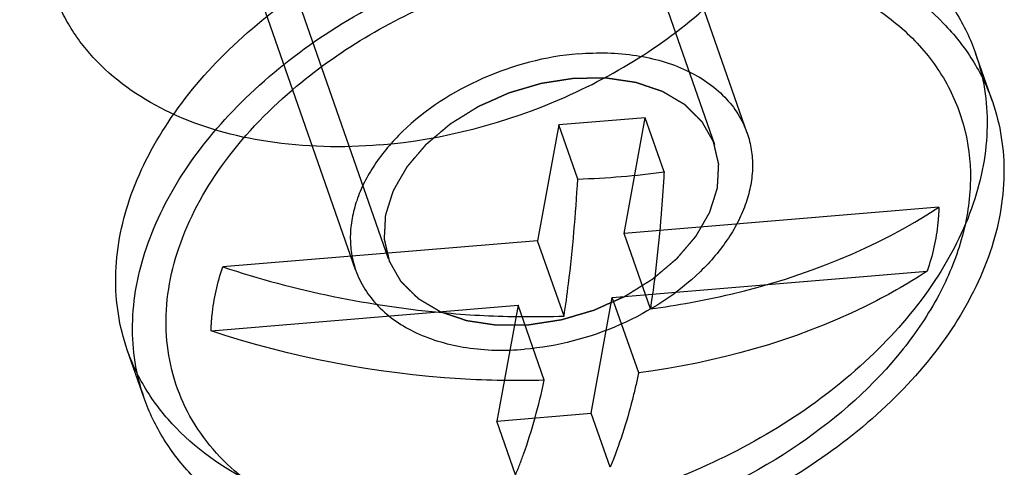
# Model space of a CAD drawing. Units: millimetres. Extents: x 0 to 426, y -117 to 297.
# Drawn here: x 240 to 242, y 253 to 253 of the extents above; entities that cross this region are included whole.
import ezdxf

# ---------------------------------------------------------------- set-up
doc = ezdxf.new("R2010")
doc.units = ezdxf.units.MM
doc.header["$LTSCALE"] = 23.1
doc.linetypes.add('HIDDEN', pattern=[0.2, 0.1, -0.1])
doc.layers.get('0').update_dxf_attribs({"linetype": 'CONTINUOUS'})
doc.layers.add('DEFAULT_2', color=8, linetype='HIDDEN')
doc.styles.get("Standard").update_dxf_attribs({"font": 'gost.ttf'})
doc.dimstyles.get("Standard").update_dxf_attribs({"dimtxt": 3, "dimasz": 2, "dimexe": 0.5, "dimexo": 0, "dimtad": 1, "dimdec": 1, "dimtxsty": 'STANDARD', "dimblk": '_FILLED', "dimblk1": '_FILLED', "dimblk2": '_FILLED', "dimcen": 0.09, "dimadec": 1, "dimazin": 2, "dimtol": 1, "dimtp": 0.1, "dimtm": 0.1, "dimtfac": 1, "dimtdec": 1, "dimtofl": 0, "dimtmove": 0, "dimatfit": 3, "dimldrblk": '_FILLED', "dimfxl": 1, "dimtolj": 1, "dimarcsym": 0})

# ---------------------------------------------------------------- blocks, each defined once
blk = doc.blocks.new('_FILLED')
at = {"color": 0, "linetype": 'ByBlock'}
blk.add_solid([(0, 0), (-1, 0.125), (-1, -0.125)], dxfattribs=at)

msp = doc.modelspace()

# ---------------------------------------------------------------- linework, layer by layer
at = {"color": 7, "linetype": 'Continuous'}
for centre, radius, start, end in [((241.2466, 254.43), 1.2114, 274.7655, 277.7123), ((241.2425, 254.4784), 1.26, 271.8964, 274.7669), ((241.2164, 254.3784), 1.3583, 269.4563, 272.0248)]:
    msp.add_arc(centre, radius, start, end, dxfattribs=at)
for points, knots in [([(241.3307, 253.6496), (241.3911, 253.6546), (241.5075, 253.6522), (241.6674, 253.608), (241.7747, 253.5361), (241.8329, 253.4624), (241.8525, 253.4218), (241.8597, 253.401)], [0, 0, 0, 0, 0.290244, 0.552829, 0.785777, 0.894273, 1, 1, 1, 1]), ([(240.6325, 252.9722), (240.6208, 253.0057), (240.6094, 253.0802), (240.6316, 253.1948), (240.6895, 253.3073), (240.7787, 253.4117), (240.8942, 253.503), (241.0741, 253.6006), (241.2276, 253.6409), (241.3307, 253.6496)], [0, 0, 0, 0, 0.09754, 0.201304, 0.315253, 0.44038, 0.575175, 0.716403, 1, 1, 1, 1]), ([(241.3551, 253.5798), (241.4154, 253.5849), (241.5319, 253.5825), (241.6918, 253.5383), (241.799, 253.4664), (241.8572, 253.3927), (241.8768, 253.3521), (241.8841, 253.3313)], [0, 0, 0, 0, 0.290244, 0.552829, 0.785777, 0.894273, 1, 1, 1, 1]), ([(240.6569, 252.9024), (240.6451, 252.936), (240.6338, 253.0104), (240.656, 253.1251), (240.7138, 253.2375), (240.803, 253.342), (240.9185, 253.4333), (241.0985, 253.5309), (241.252, 253.5712), (241.3551, 253.5798)], [0, 0, 0, 0, 0.09754, 0.201304, 0.315253, 0.44038, 0.575175, 0.716403, 1, 1, 1, 1]), ([(240.8713, 253.3482), (240.9367, 253.4042), (241.0894, 253.4943), (241.2611, 253.5369), (241.3486, 253.5442)], [0, 0, 0, 0, 0.495215, 1, 1, 1, 1]), ([(241.4385, 253.5465), (241.5034, 253.5442), (241.5986, 253.528), (241.7084, 253.4743), (241.7733, 253.4225), (241.8208, 253.3593), (241.8486, 253.2871), (241.8555, 253.209), (241.8416, 253.1283), (241.8079, 253.0478), (241.7363, 252.941), (241.605, 252.8247), (241.4109, 252.7279), (241.2656, 252.6956), (241.1924, 252.6895)], [0, 0, 0, 0, 0.130088, 0.188721, 0.243243, 0.294765, 0.345036, 0.396104, 0.449825, 0.507468, 0.569585, 0.705886, 0.85284, 1, 1, 1, 1]), ([(241.1924, 252.6895), (241.1402, 252.6851), (241.0392, 252.6865), (240.8991, 252.7216), (240.7857, 252.7885), (240.7093, 252.8846), (240.6805, 253.0018), (240.7018, 253.126), (240.7674, 253.2462), (240.8334, 253.3157), (240.8713, 253.3482)], [0, 0, 0, 0, 0.147599, 0.282292, 0.40275, 0.512336, 0.619158, 0.732734, 0.859289, 1, 1, 1, 1]), ([(241.2644, 253.0209), (241.2667, 253.0364), (241.2757, 253.1022), (241.2813, 253.1684), (241.2842, 253.2191)], [0, 0, 0, 0, 0.235414, 1, 1, 1, 1]), ([(240.7707, 253.092), (240.8752, 253.0575), (241.0205, 253.0277), (241.167, 253.0205), (241.2035, 253.0201)], [0, 0, 0, 0, 0.750955, 1, 1, 1, 1])]:
    msp.add_open_spline(points, degree=3, knots=knots, dxfattribs=at)
at = {"layer": 'DEFAULT_2', "color": 8, "linetype": 'HIDDEN'}
for p, q in [((241.1897, 254.1058), (241.4821, 253.269)), ((240.7177, 253.9408), (241.0101, 253.1041)), ((241.5293, 253.2855), (241.3563, 253.7806)), ((240.9629, 253.0876), (240.7899, 253.5827)), ((241.8841, 253.3313), (241.8597, 253.401)), ((241.2568, 253.2974), (241.2262, 253.13)), ((241.3818, 253.3079), (241.2568, 253.2974)), ((241.2842, 253.2191), (241.2568, 253.2974)), ((241.3512, 253.1405), (241.3818, 253.3079)), ((241.4091, 253.2295), (241.3818, 253.3079)), ((241.8067, 253.1785), (241.3512, 253.1405)), ((241.3893, 253.0314), (241.3512, 253.1405)), ((241.2262, 253.13), (240.7707, 253.092)), ((241.2644, 253.0209), (241.2262, 253.13)), ((241.3342, 253.0479), (241.7898, 253.0859)), ((241.3037, 252.8805), (241.3342, 253.0479)), ((241.3724, 252.9388), (241.3342, 253.0479)), ((240.7538, 252.9994), (241.1978, 253.0365)), ((241.1978, 253.0365), (241.1672, 252.8691)), ((241.2357, 252.928), (241.1978, 253.0365)), ((240.6569, 252.9024), (240.6325, 252.9721)), ((241.1672, 252.8691), (241.3037, 252.8805)), ((241.1943, 252.7914), (241.1672, 252.8691)), ((241.331, 252.8022), (241.3037, 252.8805))]:
    msp.add_line(p, q, dxfattribs=at)
for points, knots in [([(240.9976, 253.2685), (241.0896, 253.2762), (241.2266, 253.3122), (241.3872, 253.3993), (241.4902, 253.4807), (241.5698, 253.5739), (241.6214, 253.6743), (241.6413, 253.7766), (241.6311, 253.843), (241.6207, 253.873)], [0, 0, 0, 0, 0.283597, 0.424824, 0.559619, 0.684746, 0.798696, 0.90246, 1, 1, 1, 1]), ([(240.9976, 253.2685), (240.9438, 253.264), (240.8399, 253.2661), (240.6972, 253.3056), (240.6015, 253.3697), (240.5496, 253.4355), (240.5321, 253.4717), (240.5256, 253.4903)], [0, 0, 0, 0, 0.290243, 0.552829, 0.785777, 0.894273, 1, 1, 1, 1]), ([(241.2852, 253.4003), (241.2376, 253.3963), (241.1449, 253.3719), (241.0458, 253.3085), (240.9892, 253.2423), (240.9625, 253.1904), (240.9522, 253.1374), (240.9575, 253.1031), (240.9629, 253.0876)], [0, 0, 0, 0, 0.283901, 0.559155, 0.684415, 0.798483, 0.902356, 1, 1, 1, 1]), ([(241.8597, 253.401), (241.8715, 253.3674), (241.8828, 253.293), (241.8606, 253.1783), (241.8028, 253.0659), (241.7136, 252.9614), (241.5981, 252.8701), (241.4181, 252.7726), (241.2646, 252.7322), (241.1615, 252.7236)], [0, 0, 0, 0, 0.09754, 0.201304, 0.315253, 0.44038, 0.575175, 0.716403, 1, 1, 1, 1]), ([(241.2852, 253.4003), (241.313, 253.4026), (241.3668, 253.4015), (241.4406, 253.381), (241.4986, 253.3424), (241.5226, 253.3049), (241.5293, 253.2855)], [0, 0, 0, 0, 0.290613, 0.553525, 0.786768, 1, 1, 1, 1]), ([(241.4864, 253.2066), (241.4865, 253.2095), (241.4868, 253.2152), (241.4872, 253.2223), (241.4875, 253.228), (241.4877, 253.2316), (241.4878, 253.2344), (241.4879, 253.2366), (241.488, 253.2384), (241.4881, 253.2396), (241.4881, 253.2403), (241.4882, 253.2409), (241.488, 253.2414), (241.4879, 253.242), (241.4876, 253.2432), (241.4872, 253.2449), (241.4867, 253.2469), (241.4861, 253.2496), (241.4853, 253.2529), (241.4844, 253.2569), (241.4835, 253.2609), (241.4827, 253.2643), (241.4821, 253.267), (241.4816, 253.269), (241.4812, 253.2706), (241.4809, 253.2718), (241.4808, 253.2725), (241.4807, 253.273), (241.4804, 253.2734), (241.4801, 253.274), (241.4795, 253.2751), (241.4786, 253.2766), (241.4776, 253.2784), (241.4762, 253.2808), (241.4745, 253.2838), (241.4725, 253.2874), (241.4704, 253.291), (241.4687, 253.294), (241.4673, 253.2964), (241.4663, 253.2982), (241.4655, 253.2997), (241.4649, 253.3008), (241.4645, 253.3014), (241.4643, 253.3019), (241.4639, 253.3022), (241.4633, 253.3027), (241.4624, 253.3036), (241.4611, 253.3049), (241.4595, 253.3065), (241.4574, 253.3086), (241.4548, 253.3112), (241.4516, 253.3143), (241.4485, 253.3174), (241.4459, 253.32), (241.4438, 253.322), (241.4422, 253.3236), (241.4409, 253.3249), (241.44, 253.3258), (241.4394, 253.3263), (241.4391, 253.3267), (241.4385, 253.327), (241.4379, 253.3274), (241.4367, 253.3281), (241.435, 253.3291), (241.433, 253.3303), (241.4303, 253.3318), (241.427, 253.3338), (241.4229, 253.3362), (241.4189, 253.3386), (241.4156, 253.3406), (241.4129, 253.3421), (241.4109, 253.3433), (241.4092, 253.3443), (241.408, 253.345), (241.4073, 253.3454), (241.4069, 253.3457), (241.4062, 253.3459), (241.4054, 253.3462), (241.404, 253.3467), (241.402, 253.3473), (241.3996, 253.3481), (241.3964, 253.3492), (241.3925, 253.3506), (241.3877, 253.3522), (241.3829, 253.3538), (241.3789, 253.3552), (241.3757, 253.3563), (241.3733, 253.3571), (241.3713, 253.3577), (241.3699, 253.3582), (241.3691, 253.3585), (241.3685, 253.3587), (241.3678, 253.3588), (241.3669, 253.3589), (241.3654, 253.3591), (241.3631, 253.3595), (241.3604, 253.3599), (241.3569, 253.3604), (241.3524, 253.3611), (241.347, 253.3619), (241.3416, 253.3627), (241.3372, 253.3634), (241.3336, 253.3639), (241.3309, 253.3643), (241.3286, 253.3646), (241.3271, 253.3649), (241.3262, 253.365), (241.3255, 253.3651), (241.3248, 253.3651), (241.3238, 253.3651), (241.3221, 253.3651), (241.3197, 253.365), (241.3167, 253.365), (241.3128, 253.365), (241.3079, 253.3649), (241.3021, 253.3649), (241.2962, 253.3648), (241.2914, 253.3648), (241.2875, 253.3647), (241.2845, 253.3647), (241.2821, 253.3647), (241.2804, 253.3647), (241.2794, 253.3646), (241.2787, 253.3647), (241.2779, 253.3645), (241.2769, 253.3644), (241.2752, 253.3641), (241.2728, 253.3637), (241.2698, 253.3633), (241.2659, 253.3627), (241.2609, 253.3619), (241.255, 253.361), (241.2491, 253.3601), (241.2442, 253.3593), (241.2402, 253.3587), (241.2373, 253.3583), (241.2348, 253.3579), (241.2331, 253.3576), (241.2321, 253.3575), (241.2314, 253.3574), (241.2306, 253.3571), (241.2297, 253.3569), (241.228, 253.3563), (241.2255, 253.3556), (241.2226, 253.3548), (241.2187, 253.3536), (241.2139, 253.3522), (241.208, 253.3505), (241.2022, 253.3487), (241.1973, 253.3473), (241.1934, 253.3461), (241.1905, 253.3453), (241.1881, 253.3446), (241.1864, 253.3441), (241.1854, 253.3438), (241.1846, 253.3436), (241.184, 253.3432), (241.183, 253.3428), (241.1814, 253.3421), (241.1791, 253.3411), (241.1763, 253.3399), (241.1726, 253.3382), (241.168, 253.3361), (241.1625, 253.3337), (241.1569, 253.3312), (241.1523, 253.3291), (241.1486, 253.3275), (241.1458, 253.3263), (241.1435, 253.3252), (241.1419, 253.3245), (241.141, 253.3241), (241.1403, 253.3238), (241.1396, 253.3234), (241.1388, 253.3229), (241.1373, 253.3219), (241.1351, 253.3206), (241.1326, 253.319), (241.1292, 253.3169), (241.1249, 253.3142), (241.1198, 253.311), (241.1146, 253.3079), (241.1103, 253.3052), (241.1069, 253.3031), (241.1044, 253.3015), (241.1022, 253.3002), (241.1007, 253.2992), (241.0999, 253.2987), (241.0992, 253.2983), (241.0987, 253.2978), (241.098, 253.2972), (241.0967, 253.2962), (241.0949, 253.2946), (241.0927, 253.2928), (241.0898, 253.2903), (241.0862, 253.2873), (241.0819, 253.2836), (241.0776, 253.28), (241.074, 253.2769), (241.0711, 253.2745), (241.0689, 253.2726), (241.0671, 253.2711), (241.0658, 253.27), (241.0651, 253.2694), (241.0645, 253.269), (241.0641, 253.2684), (241.0635, 253.2678), (241.0625, 253.2666), (241.0611, 253.2649), (241.0594, 253.2629), (241.057, 253.2602), (241.0542, 253.2568), (241.0507, 253.2527), (241.0472, 253.2487), (241.0443, 253.2453), (241.042, 253.2426), (241.0403, 253.2405), (241.0388, 253.2388), (241.0378, 253.2377), (241.0373, 253.237), (241.0368, 253.2365), (241.0365, 253.2359), (241.0361, 253.2352), (241.0354, 253.234), (241.0343, 253.2322), (241.0331, 253.23), (241.0315, 253.2272), (241.0294, 253.2236), (241.0269, 253.2193), (241.0244, 253.215), (241.0224, 253.2114), (241.0207, 253.2085), (241.0195, 253.2064), (241.0185, 253.2046), (241.0177, 253.2033), (241.0173, 253.2026), (241.017, 253.2021), (241.0169, 253.2015), (241.0166, 253.2008), (241.0162, 253.1995), (241.0156, 253.1976), (241.0149, 253.1954), (241.014, 253.1925), (241.0128, 253.1887), (241.011, 253.1828), (241.0086, 253.1754), (241.0068, 253.1695), (241.0059, 253.1665)], [0, 0, 0, 0, 0.015625, 0.03125, 0.039062, 0.046875, 0.050781, 0.054688, 0.058594, 0.060547, 0.061523, 0.0625, 0.063477, 0.064453, 0.066406, 0.070312, 0.074219, 0.078125, 0.085938, 0.09375, 0.101562, 0.109375, 0.113281, 0.117188, 0.121094, 0.123047, 0.124023, 0.125, 0.125977, 0.126953, 0.128906, 0.132812, 0.136719, 0.140625, 0.148438, 0.15625, 0.164062, 0.171875, 0.175781, 0.179688, 0.183594, 0.185547, 0.186523, 0.1875, 0.188477, 0.189453, 0.191406, 0.195312, 0.199219, 0.203125, 0.210938, 0.21875, 0.226562, 0.234375, 0.238281, 0.242188, 0.246094, 0.248047, 0.249023, 0.25, 0.250977, 0.251953, 0.253906, 0.257812, 0.261719, 0.265625, 0.273438, 0.28125, 0.289062, 0.296875, 0.300781, 0.304688, 0.308594, 0.310547, 0.311523, 0.3125, 0.313477, 0.314453, 0.316406, 0.320312, 0.324219, 0.328125, 0.335938, 0.34375, 0.351562, 0.359375, 0.363281, 0.367188, 0.371094, 0.373047, 0.374023, 0.375, 0.375977, 0.376953, 0.378906, 0.382812, 0.386719, 0.390625, 0.398438, 0.40625, 0.414062, 0.421875, 0.425781, 0.429688, 0.433594, 0.435547, 0.436523, 0.4375, 0.438477, 0.439453, 0.441406, 0.445312, 0.449219, 0.453125, 0.460938, 0.46875, 0.476562, 0.484375, 0.488281, 0.492188, 0.496094, 0.498047, 0.499023, 0.5, 0.500977, 0.501953, 0.503906, 0.507812, 0.511719, 0.515625, 0.523438, 0.53125, 0.539062, 0.546875, 0.550781, 0.554688, 0.558594, 0.560547, 0.561523, 0.5625, 0.563477, 0.564453, 0.566406, 0.570312, 0.574219, 0.578125, 0.585938, 0.59375, 0.601562, 0.609375, 0.613281, 0.617188, 0.621094, 0.623047, 0.624023, 0.625, 0.625977, 0.626953, 0.628906, 0.632812, 0.636719, 0.640625, 0.648438, 0.65625, 0.664062, 0.671875, 0.675781, 0.679688, 0.683594, 0.685547, 0.686523, 0.6875, 0.688477, 0.689453, 0.691406, 0.695312, 0.699219, 0.703125, 0.710938, 0.71875, 0.726562, 0.734375, 0.738281, 0.742188, 0.746094, 0.748047, 0.749023, 0.75, 0.750977, 0.751953, 0.753906, 0.757812, 0.761719, 0.765625, 0.773438, 0.78125, 0.789062, 0.796875, 0.800781, 0.804688, 0.808594, 0.810547, 0.811523, 0.8125, 0.813477, 0.814453, 0.816406, 0.820312, 0.824219, 0.828125, 0.835938, 0.84375, 0.851562, 0.859375, 0.863281, 0.867188, 0.871094, 0.873047, 0.874023, 0.875, 0.875977, 0.876953, 0.878906, 0.882812, 0.886719, 0.890625, 0.898438, 0.90625, 0.914062, 0.921875, 0.925781, 0.929688, 0.933594, 0.935547, 0.936523, 0.9375, 0.938477, 0.939453, 0.941406, 0.945312, 0.949219, 0.953125, 0.960938, 0.96875, 0.984375, 1, 1, 1, 1]), ([(241.8841, 253.3313), (241.8958, 253.2977), (241.9072, 253.2233), (241.885, 253.1086), (241.8272, 252.9961), (241.7379, 252.8917), (241.6225, 252.8004), (241.4425, 252.7028), (241.289, 252.6625), (241.1859, 252.6539)], [0, 0, 0, 0, 0.09754, 0.201304, 0.315253, 0.44038, 0.575175, 0.716403, 1, 1, 1, 1]), ([(241.5293, 253.2855), (241.5347, 253.27), (241.54, 253.2357), (241.5297, 253.1828), (241.5031, 253.1309), (241.4464, 253.0646), (241.3474, 253.0012), (241.2547, 252.9769), (241.2071, 252.9729)], [0, 0, 0, 0, 0.097644, 0.201517, 0.315585, 0.440845, 0.716099, 1, 1, 1, 1]), ([(241.4091, 253.2295), (241.4081, 253.2121), (241.4037, 253.1458), (241.3966, 253.0797), (241.3893, 253.0314)], [0, 0, 0, 0, 0.263881, 1, 1, 1, 1]), ([(241.0059, 253.1665), (241.0057, 253.1636), (241.0054, 253.1579), (241.0051, 253.1508), (241.0048, 253.1451), (241.0046, 253.1416), (241.0044, 253.1387), (241.0043, 253.1366), (241.0042, 253.1348), (241.0042, 253.1335), (241.0041, 253.1328), (241.0041, 253.1323), (241.0042, 253.1318), (241.0044, 253.1311), (241.0047, 253.13), (241.005, 253.1283), (241.0055, 253.1263), (241.0061, 253.1236), (241.0069, 253.1202), (241.0078, 253.1162), (241.0088, 253.1122), (241.0096, 253.1089), (241.0102, 253.1062), (241.0106, 253.1042), (241.011, 253.1025), (241.0113, 253.1013), (241.0115, 253.1007), (241.0115, 253.1001), (241.0118, 253.0997), (241.0122, 253.0991), (241.0128, 253.0981), (241.0136, 253.0965), (241.0147, 253.0947), (241.016, 253.0923), (241.0177, 253.0893), (241.0198, 253.0857), (241.0218, 253.0821), (241.0235, 253.0791), (241.0249, 253.0767), (241.0259, 253.0749), (241.0268, 253.0734), (241.0274, 253.0724), (241.0277, 253.0718), (241.0279, 253.0713), (241.0284, 253.0709), (241.0289, 253.0704), (241.0298, 253.0695), (241.0311, 253.0682), (241.0327, 253.0666), (241.0348, 253.0646), (241.0374, 253.062), (241.0406, 253.0589), (241.0438, 253.0558), (241.0464, 253.0532), (241.0485, 253.0511), (241.0501, 253.0496), (241.0514, 253.0483), (241.0523, 253.0474), (241.0528, 253.0469), (241.0532, 253.0464), (241.0537, 253.0462), (241.0544, 253.0458), (241.0556, 253.0451), (241.0572, 253.0441), (241.0593, 253.0429), (241.0619, 253.0413), (241.0653, 253.0393), (241.0693, 253.0369), (241.0733, 253.0346), (241.0767, 253.0326), (241.0794, 253.031), (241.0814, 253.0298), (241.0831, 253.0288), (241.0842, 253.0281), (241.0849, 253.0277), (241.0854, 253.0274), (241.086, 253.0272), (241.0868, 253.027), (241.0882, 253.0265), (241.0902, 253.0258), (241.0926, 253.025), (241.0958, 253.0239), (241.0998, 253.0226), (241.1046, 253.0209), (241.1094, 253.0193), (241.1134, 253.018), (241.1166, 253.0169), (241.1189, 253.0161), (241.1209, 253.0154), (241.1223, 253.0149), (241.1231, 253.0147), (241.1237, 253.0144), (241.1244, 253.0144), (241.1253, 253.0142), (241.1269, 253.014), (241.1291, 253.0137), (241.1318, 253.0133), (241.1354, 253.0127), (241.1399, 253.0121), (241.1452, 253.0113), (241.1506, 253.0104), (241.1551, 253.0098), (241.1587, 253.0092), (241.1614, 253.0088), (241.1636, 253.0085), (241.1652, 253.0083), (241.1661, 253.0082), (241.1667, 253.008), (241.1675, 253.0081), (241.1684, 253.0081), (241.1701, 253.0081), (241.1726, 253.0081), (241.1755, 253.0081), (241.1794, 253.0082), (241.1843, 253.0082), (241.1902, 253.0083), (241.196, 253.0083), (241.2009, 253.0084), (241.2048, 253.0084), (241.2077, 253.0084), (241.2102, 253.0085), (241.2119, 253.0085), (241.2128, 253.0085), (241.2136, 253.0085), (241.2143, 253.0086), (241.2153, 253.0088), (241.217, 253.009), (241.2195, 253.0094), (241.2224, 253.0099), (241.2264, 253.0105), (241.2313, 253.0112), (241.2372, 253.0121), (241.2431, 253.0131), (241.2481, 253.0138), (241.252, 253.0144), (241.255, 253.0149), (241.2574, 253.0153), (241.2591, 253.0155), (241.2601, 253.0157), (241.2609, 253.0158), (241.2616, 253.016), (241.2626, 253.0163), (241.2643, 253.0168), (241.2667, 253.0175), (241.2696, 253.0184), (241.2735, 253.0195), (241.2784, 253.021), (241.2842, 253.0227), (241.2901, 253.0244), (241.2949, 253.0258), (241.2988, 253.027), (241.3018, 253.0279), (241.3042, 253.0286), (241.3059, 253.0291), (241.3069, 253.0294), (241.3076, 253.0296), (241.3083, 253.0299), (241.3092, 253.0303), (241.3108, 253.031), (241.3131, 253.0321), (241.3159, 253.0333), (241.3196, 253.0349), (241.3242, 253.037), (241.3298, 253.0395), (241.3353, 253.0419), (241.34, 253.044), (241.3437, 253.0457), (241.3464, 253.0469), (241.3487, 253.0479), (241.3504, 253.0486), (241.3513, 253.0491), (241.352, 253.0493), (241.3526, 253.0498), (241.3535, 253.0503), (241.355, 253.0512), (241.3571, 253.0525), (241.3597, 253.0541), (241.3631, 253.0563), (241.3674, 253.0589), (241.3725, 253.0621), (241.3776, 253.0653), (241.3819, 253.0679), (241.3853, 253.0701), (241.3879, 253.0717), (241.39, 253.073), (241.3915, 253.0739), (241.3924, 253.0745), (241.393, 253.0748), (241.3935, 253.0753), (241.3943, 253.0759), (241.3955, 253.077), (241.3973, 253.0785), (241.3995, 253.0804), (241.4024, 253.0828), (241.406, 253.0859), (241.4103, 253.0895), (241.4147, 253.0932), (241.4183, 253.0962), (241.4212, 253.0987), (241.4233, 253.1005), (241.4251, 253.1021), (241.4264, 253.1031), (241.4271, 253.1037), (241.4277, 253.1042), (241.4281, 253.1047), (241.4287, 253.1054), (241.4297, 253.1066), (241.4311, 253.1083), (241.4329, 253.1103), (241.4352, 253.113), (241.4381, 253.1164), (241.4416, 253.1204), (241.445, 253.1245), (241.4479, 253.1279), (241.4502, 253.1306), (241.452, 253.1326), (241.4534, 253.1343), (241.4544, 253.1355), (241.455, 253.1362), (241.4555, 253.1367), (241.4557, 253.1372), (241.4562, 253.1379), (241.4569, 253.1392), (241.4579, 253.141), (241.4591, 253.1431), (241.4608, 253.146), (241.4629, 253.1496), (241.4653, 253.1539), (241.4678, 253.1582), (241.4699, 253.1617), (241.4715, 253.1646), (241.4727, 253.1668), (241.4738, 253.1685), (241.4745, 253.1698), (241.4749, 253.1705), (241.4753, 253.171), (241.4754, 253.1716), (241.4756, 253.1723), (241.476, 253.1736), (241.4766, 253.1755), (241.4773, 253.1777), (241.4782, 253.1807), (241.4794, 253.1844), (241.4813, 253.1903), (241.4836, 253.1977), (241.4855, 253.2037), (241.4864, 253.2066)], [0, 0, 0, 0, 0.015625, 0.03125, 0.039062, 0.046875, 0.050781, 0.054688, 0.058594, 0.060547, 0.061523, 0.0625, 0.063477, 0.064453, 0.066406, 0.070312, 0.074219, 0.078125, 0.085938, 0.09375, 0.101562, 0.109375, 0.113281, 0.117188, 0.121094, 0.123047, 0.124023, 0.125, 0.125977, 0.126953, 0.128906, 0.132812, 0.136719, 0.140625, 0.148438, 0.15625, 0.164062, 0.171875, 0.175781, 0.179688, 0.183594, 0.185547, 0.186523, 0.1875, 0.188477, 0.189453, 0.191406, 0.195312, 0.199219, 0.203125, 0.210938, 0.21875, 0.226562, 0.234375, 0.238281, 0.242188, 0.246094, 0.248047, 0.249023, 0.25, 0.250977, 0.251953, 0.253906, 0.257812, 0.261719, 0.265625, 0.273438, 0.28125, 0.289062, 0.296875, 0.300781, 0.304688, 0.308594, 0.310547, 0.311523, 0.3125, 0.313477, 0.314453, 0.316406, 0.320312, 0.324219, 0.328125, 0.335938, 0.34375, 0.351562, 0.359375, 0.363281, 0.367188, 0.371094, 0.373047, 0.374023, 0.375, 0.375977, 0.376953, 0.378906, 0.382812, 0.386719, 0.390625, 0.398438, 0.40625, 0.414062, 0.421875, 0.425781, 0.429688, 0.433594, 0.435547, 0.436523, 0.4375, 0.438477, 0.439453, 0.441406, 0.445312, 0.449219, 0.453125, 0.460938, 0.46875, 0.476562, 0.484375, 0.488281, 0.492188, 0.496094, 0.498047, 0.499023, 0.5, 0.500977, 0.501953, 0.503906, 0.507812, 0.511719, 0.515625, 0.523438, 0.53125, 0.539062, 0.546875, 0.550781, 0.554688, 0.558594, 0.560547, 0.561523, 0.5625, 0.563477, 0.564453, 0.566406, 0.570312, 0.574219, 0.578125, 0.585938, 0.59375, 0.601562, 0.609375, 0.613281, 0.617188, 0.621094, 0.623047, 0.624023, 0.625, 0.625977, 0.626953, 0.628906, 0.632812, 0.636719, 0.640625, 0.648438, 0.65625, 0.664062, 0.671875, 0.675781, 0.679688, 0.683594, 0.685547, 0.686523, 0.6875, 0.688477, 0.689453, 0.691406, 0.695312, 0.699219, 0.703125, 0.710938, 0.71875, 0.726562, 0.734375, 0.738281, 0.742188, 0.746094, 0.748047, 0.749023, 0.75, 0.750977, 0.751953, 0.753906, 0.757812, 0.761719, 0.765625, 0.773438, 0.78125, 0.789062, 0.796875, 0.800781, 0.804688, 0.808594, 0.810547, 0.811523, 0.8125, 0.813477, 0.814453, 0.816406, 0.820312, 0.824219, 0.828125, 0.835938, 0.84375, 0.851562, 0.859375, 0.863281, 0.867188, 0.871094, 0.873047, 0.874023, 0.875, 0.875977, 0.876953, 0.878906, 0.882812, 0.886719, 0.890625, 0.898438, 0.90625, 0.914062, 0.921875, 0.925781, 0.929688, 0.933594, 0.935547, 0.936523, 0.9375, 0.938477, 0.939453, 0.941406, 0.945312, 0.949219, 0.953125, 0.960938, 0.96875, 0.984375, 1, 1, 1, 1]), ([(241.3893, 253.0314), (241.4283, 253.0366), (241.574, 253.063), (241.7158, 253.1187), (241.8067, 253.1785)], [0, 0, 0, 0, 0.265724, 1, 1, 1, 1]), ([(241.8067, 253.1785), (241.8065, 253.1709), (241.8046, 253.1395), (241.7974, 253.1085), (241.7898, 253.0859)], [0, 0, 0, 0, 0.242838, 1, 1, 1, 1]), ([(240.7538, 252.9994), (240.7539, 253.007), (240.7559, 253.0384), (240.763, 253.0694), (240.7707, 253.092)], [0, 0, 0, 0, 0.242838, 1, 1, 1, 1]), ([(240.9629, 253.0876), (240.9697, 253.0682), (240.9937, 253.0307), (241.0517, 252.9921), (241.1255, 252.9716), (241.1792, 252.9706), (241.2071, 252.9729)], [0, 0, 0, 0, 0.213232, 0.446475, 0.709387, 1, 1, 1, 1]), ([(241.7898, 253.0859), (241.7607, 253.0668), (241.6313, 252.9937), (241.4848, 252.9537), (241.3724, 252.9388)], [0, 0, 0, 0, 0.234934, 1, 1, 1, 1]), ([(241.2357, 252.928), (241.1953, 252.9269), (241.0324, 252.9298), (240.87, 252.961), (240.7538, 252.9994)], [0, 0, 0, 0, 0.248276, 1, 1, 1, 1]), ([(241.1615, 252.7236), (241.1012, 252.7185), (240.9847, 252.7209), (240.8249, 252.7651), (240.7176, 252.837), (240.6594, 252.9107), (240.6398, 252.9513), (240.6325, 252.9722)], [0, 0, 0, 0, 0.290244, 0.552829, 0.785777, 0.894273, 1, 1, 1, 1]), ([(241.1943, 252.7914), (241.1984, 252.8012), (241.2155, 252.8456), (241.2278, 252.8918), (241.2357, 252.928)], [0, 0, 0, 0, 0.222718, 1, 1, 1, 1]), ([(241.3724, 252.9388), (241.3695, 252.9259), (241.3586, 252.8796), (241.3444, 252.8339), (241.331, 252.8022)], [0, 0, 0, 0, 0.277107, 1, 1, 1, 1]), ([(241.1859, 252.6539), (241.1255, 252.6488), (241.0091, 252.6512), (240.8492, 252.6954), (240.7419, 252.7673), (240.6837, 252.841), (240.6641, 252.8816), (240.6569, 252.9024)], [0, 0, 0, 0, 0.290244, 0.552829, 0.785777, 0.894273, 1, 1, 1, 1])]:
    msp.add_open_spline(points, degree=3, knots=knots, dxfattribs=at)

# ---------------------------------------------------------------- leaders
at = {"color": 2, "linetype": 'Continuous'}
for points in [[(239.6862, 254.1882), (238.8043, 284.4647)], [(239.6474, 254.1119), (238.9499, 279.3492)]]:
    msp.add_leader(points, dimstyle='STANDARD', override={"dimtad": 0, "dimldrblk": 'DOT'}, dxfattribs=at)

doc.saveas('drawing.dxf')
